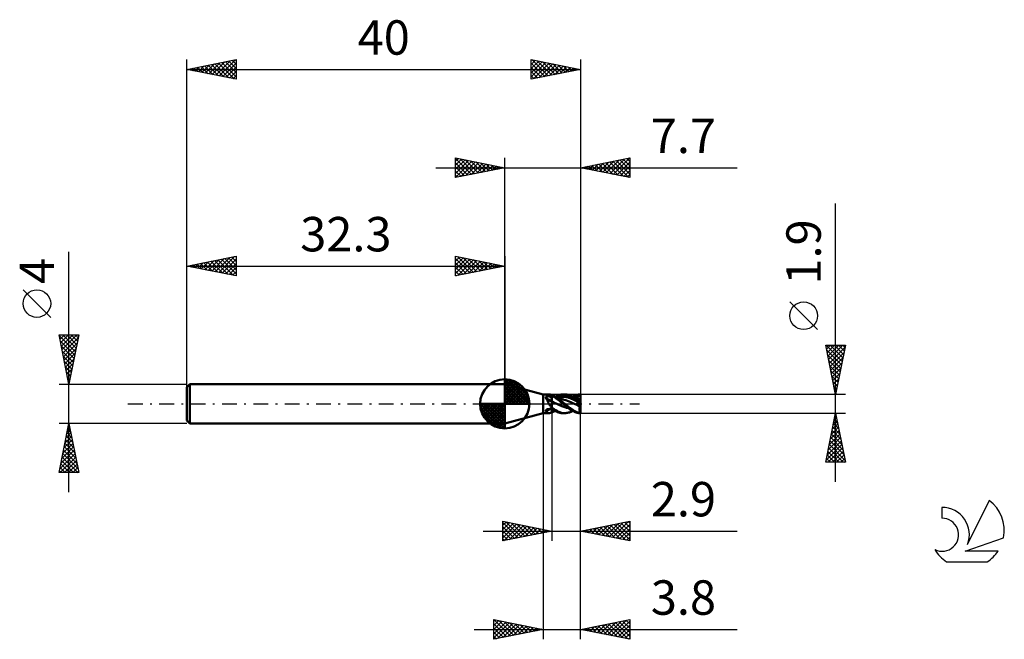
# Model space of a CAD drawing. Units: millimetres. Extents: x -49 to 51, y -24 to 39.
import ezdxf
from ezdxf.enums import TextEntityAlignment as Align

# ---------------------------------------------------------------- set-up
doc = ezdxf.new("R2010")
doc.units = ezdxf.units.MM
doc.header["$LTSCALE"] = 3.75
doc.linetypes.add('LONGDASH_DASH', pattern=[0.85, 0.4, -0.2, 0.05, -0.2])
for name, color, linetype in [('1', 4, 'CONTINUOUS'), ('2', 7, 'CONTINUOUS'), ('4', 2, 'LONGDASH_DASH'), ('CUT', 1, 'CONTINUOUS'), ('NOCUT', 7, 'CONTINUOUS'), ('SK1', 4, 'CONTINUOUS'), ('SK2', 7, 'CONTINUOUS'), ('SK4', 2, 'LONGDASH_DASH'), ('SK6', 5, 'CONTINUOUS')]:
    doc.layers.add(name, color=color, linetype=linetype)
doc.styles.get("Standard").update_dxf_attribs({"font": 'Monospac821 BT'})

msp = doc.modelspace()

# ---------------------------------------------------------------- linework, layer by layer
at = {"layer": '1', "color": 4, "linetype": 'CONTINUOUS', "lineweight": 50}
for p, q in [((3.9, 0.95), (0, 2)), ((0, -2), (0, 2)), ((3.9, 0.95), (4.49, 0.95)), ((3.9, -0.95), (3.9, 0.95)), ((4.17, 0.66), (4.18, 0.67)), ((4.17, 0.65), (4.17, 0.66)), ((4.17, 0.63), (4.17, 0.65)), ((4.18, 0.62), (4.17, 0.63)), ((4.18, 0.69), (4.19, 0.7)), ((4.18, 0.68), (4.18, 0.69)), ((4.18, 0.67), (4.18, 0.68)), ((4.18, 0.61), (4.18, 0.62)), ((4.19, 0.6), (4.18, 0.61)), ((4.19, 0.7), (4.2, 0.71)), ((4.21, 0.55), (4.19, 0.6)), ((4.2, 0.71), (4.21, 0.72)), ((4.21, 0.72), (4.22, 0.72)), ((4.24, 0.5), (4.21, 0.55)), ((4.22, 0.72), (4.23, 0.73)), ((4.23, 0.73), (4.24, 0.74)), ((4.24, 0.74), (4.25, 0.75)), ((4.27, 0.45), (4.24, 0.5)), ((4.25, 0.75), (4.26, 0.75)), ((4.26, 0.75), (4.28, 0.76)), ((4.3, 0.4), (4.27, 0.45)), ((4.28, 0.76), (4.29, 0.76)), ((4.29, 0.76), (4.3, 0.77)), ((4.3, 0.77), (4.32, 0.77)), ((4.32, 0.34), (4.3, 0.4)), ((4.32, 0.77), (4.33, 0.77)), ((4.35, 0.29), (4.32, 0.34)), ((4.33, 0.77), (4.35, 0.78)), ((4.35, 0.78), (4.36, 0.78)), ((4.38, 0.23), (4.35, 0.29)), ((4.36, 0.78), (4.38, 0.78)), ((4.38, 0.78), (4.39, 0.78)), ((4.41, 0.17), (4.38, 0.23)), ((4.39, 0.78), (4.41, 0.79)), ((4.41, 0.79), (4.42, 0.79)), ((4.43, 0.12), (4.41, 0.17)), ((4.42, 0.79), (4.44, 0.79)), ((4.46, 0.06), (4.43, 0.12)), ((4.44, 0.79), (4.46, 0.79)), ((4.46, 0.79), (4.47, 0.79)), ((4.49, 0), (4.46, 0.06)), ((4.47, 0.79), (4.49, 0.79)), ((4.53, 0.95), (4.49, 0.95)), ((4.49, 0.79), (4.53, 0.79)), ((4.57, 0.94), (4.53, 0.95)), ((4.53, 0.79), (4.58, 0.79)), ((4.62, 0.93), (4.57, 0.94)), ((4.58, 0.79), (4.62, 0.79)), ((4.67, 0.92), (4.62, 0.93)), ((4.62, 0.79), (4.67, 0.79)), ((4.72, 0.9), (4.67, 0.92)), ((4.67, 0.79), (4.71, 0.79)), ((4.71, 0.79), (4.76, 0.79)), ((4.77, 0.88), (4.72, 0.9)), ((4.76, 0.79), (4.8, 0.79)), ((4.78, 0.88), (4.77, 0.88)), ((4.78, 0.88), (4.78, 0.88)), ((4.78, 0.87), (4.78, 0.88)), ((4.79, 0.87), (4.78, 0.87)), ((4.79, 0.87), (4.79, 0.87)), ((4.8, 0.87), (4.79, 0.87)), ((4.8, 0.87), (4.8, 0.87)), ((4.81, 0.86), (4.8, 0.87)), ((4.8, -0.52), (4.8, 0.87)), ((4.89, 0.75), (4.8, 0.79)), ((4.88, 0.19), (4.8, 0.22)), ((4.83, 0.86), (4.81, 0.86)), ((4.84, 0.85), (4.83, 0.86)), ((4.86, 0.85), (4.84, 0.85)), ((4.87, 0.84), (4.86, 0.85)), ((4.88, 0.84), (4.87, 0.84)), ((4.95, 0.81), (4.88, 0.84)), ((4.93, 0.82), (4.88, 0.84)), ((4.97, 0.15), (4.88, 0.19)), ((4.99, 0.7), (4.89, 0.75)), ((4.97, 0.8), (4.93, 0.82)), ((5.02, 0.78), (4.95, 0.81)), ((5.02, 0.78), (4.97, 0.8)), ((5.06, 0.11), (4.97, 0.15)), ((5.08, 0.64), (4.99, 0.7)), ((5.09, 0.74), (5.02, 0.78)), ((5.08, 0.76), (5.02, 0.78)), ((5.14, 0.07), (5.06, 0.11)), ((5.14, 0.74), (5.08, 0.76)), ((5.18, 0.58), (5.08, 0.64)), ((5.16, 0.7), (5.09, 0.74)), ((5.14, 0.73), (5.25, 0.79)), ((5.2, 0.71), (5.14, 0.74)), ((5.23, 0.04), (5.14, 0.07)), ((5.23, 0.66), (5.16, 0.7)), ((5.27, 0.52), (5.18, 0.58)), ((5.27, 0.68), (5.2, 0.71)), ((5.3, 0.62), (5.23, 0.66)), ((5.31, 0), (5.23, 0.04)), ((5.25, 0.79), (5.36, 0.84)), ((5.31, 0.67), (5.27, 0.68)), ((5.36, 0.45), (5.27, 0.52)), ((5.37, 0.58), (5.3, 0.62)), ((5.38, 0.64), (5.31, 0.67)), ((5.36, 0.84), (5.48, 0.88)), ((5.46, 0.38), (5.36, 0.45)), ((5.44, 0.53), (5.37, 0.58)), ((5.38, 0.64), (5.53, 0.67)), ((5.45, 0.61), (5.38, 0.64)), ((5.53, 0.46), (5.44, 0.53)), ((5.48, 0.6), (5.45, 0.61)), ((5.56, 0.29), (5.46, 0.38)), ((5.48, 0.88), (5.61, 0.92)), ((5.52, 0.58), (5.48, 0.6)), ((5.56, 0.57), (5.52, 0.58)), ((5.53, 0.67), (5.67, 0.7)), ((5.65, 0.37), (5.53, 0.46)), ((5.6, 0.55), (5.56, 0.57)), ((5.68, 0.2), (5.56, 0.29)), ((5.64, 0.54), (5.6, 0.55)), ((5.61, 0.92), (5.75, 0.94)), ((5.65, 0.53), (5.64, 0.54)), ((5.69, 0.52), (5.65, 0.53)), ((5.78, 0.26), (5.65, 0.37)), ((5.67, 0.7), (5.81, 0.71)), ((5.8, 0.1), (5.68, 0.2)), ((5.73, 0.51), (5.69, 0.52)), ((5.78, 0.49), (5.73, 0.51)), ((5.75, 0.94), (5.9, 0.95)), ((5.82, 0.48), (5.78, 0.49)), ((5.94, 0.14), (5.78, 0.26)), ((5.92, 0), (5.8, 0.1)), ((5.81, 0.71), (5.95, 0.71)), ((5.83, 0.47), (5.82, 0.48)), ((5.87, 0.46), (5.83, 0.47)), ((5.91, 0.45), (5.87, 0.46)), ((6.04, 0.94), (5.9, 0.95)), ((5.95, 0.44), (5.91, 0.45)), ((5.92, 0.95), (6.11, 0.95)), ((5.92, 0), (5.92, 0)), ((6.11, 0), (5.94, 0.14)), ((6.09, 0.71), (5.95, 0.71)), ((5.99, 0.43), (5.95, 0.44)), ((6.03, 0.42), (5.99, 0.43)), ((6.2, 0.36), (6.03, 0.42)), ((6.19, 0.92), (6.04, 0.94)), ((6.23, 0.69), (6.09, 0.71)), ((6.21, 0.95), (6.11, 0.95)), ((6.21, -0.09), (6.11, 0)), ((6.34, 0.88), (6.19, 0.92)), ((6.38, 0.3), (6.2, 0.36)), ((6.3, 0.93), (6.21, 0.95)), ((6.37, 0.66), (6.23, 0.69)), ((6.39, 0.92), (6.3, 0.93)), ((6.52, 0.82), (6.34, 0.88)), ((6.51, 0.62), (6.37, 0.66)), ((6.56, 0.23), (6.38, 0.3)), ((6.48, 0.9), (6.39, 0.92)), ((6.57, 0.87), (6.48, 0.9)), ((6.66, 0.57), (6.51, 0.62)), ((6.7, 0.74), (6.52, 0.82)), ((6.73, 0.16), (6.56, 0.23)), ((6.66, 0.84), (6.57, 0.87)), ((6.82, 0.77), (6.66, 0.84)), ((6.71, 0.82), (6.66, 0.84)), ((6.8, 0.51), (6.66, 0.57)), ((6.85, 0.65), (6.7, 0.74)), ((6.75, 0.8), (6.71, 0.82)), ((6.91, 0.08), (6.73, 0.16)), ((6.8, 0.78), (6.75, 0.8)), ((6.84, 0.77), (6.8, 0.78)), ((6.94, 0.45), (6.8, 0.51)), ((6.97, 0.69), (6.82, 0.77)), ((6.86, 0.76), (6.84, 0.77)), ((6.98, 0.57), (6.85, 0.65)), ((6.9, 0.74), (6.86, 0.76)), ((6.93, 0.73), (6.9, 0.74)), ((7.09, 0), (6.91, 0.08)), ((6.92, 0.73), (7.05, 0.8)), ((6.97, 0.71), (6.93, 0.73)), ((7.08, 0.37), (6.94, 0.45)), ((7.01, 0.7), (6.97, 0.71)), ((7.1, 0.61), (6.97, 0.69)), ((7.08, 0.5), (6.98, 0.57)), ((7.05, 0.68), (7.01, 0.7)), ((7.05, 0.8), (7.15, 0.84)), ((7.11, 0.66), (7.05, 0.68)), ((7.15, 0.44), (7.08, 0.5)), ((7.22, 0.29), (7.08, 0.37)), ((7.21, 0.53), (7.1, 0.61)), ((7.18, 0.63), (7.11, 0.66)), ((7.15, 0.84), (7.24, 0.87)), ((7.23, 0.38), (7.15, 0.44)), ((7.16, 0.64), (7.19, 0.65)), ((7.23, 0.61), (7.18, 0.63)), ((7.19, 0.65), (7.23, 0.66)), ((7.33, 0.44), (7.21, 0.53)), ((7.36, 0.21), (7.22, 0.29)), ((7.23, 0.66), (7.26, 0.66)), ((7.29, 0.59), (7.23, 0.61)), ((7.31, 0.32), (7.23, 0.38)), ((7.24, 0.87), (7.33, 0.9)), ((7.26, 0.66), (7.29, 0.67)), ((7.29, 0.67), (7.33, 0.68)), ((7.35, 0.56), (7.29, 0.59)), ((7.39, 0.26), (7.31, 0.32)), ((7.33, 0.9), (7.42, 0.92)), ((7.33, 0.78), (7.33, 0.8)), ((7.45, 0.53), (7.33, 0.8)), ((7.33, 0.8), (7.34, 0.8)), ((7.34, 0.77), (7.33, 0.78)), ((7.33, 0.68), (7.36, 0.68)), ((7.45, 0.35), (7.33, 0.44)), ((7.33, 0.26), (7.33, 0.27)), ((7.34, 0.26), (7.33, 0.27)), ((7.34, 0.25), (7.33, 0.26)), ((7.34, 0.8), (7.36, 0.81)), ((7.34, 0.75), (7.34, 0.77)), ((7.35, 0.73), (7.34, 0.75)), ((7.36, 0.24), (7.34, 0.26)), ((7.34, 0.24), (7.34, 0.25)), ((7.35, 0.23), (7.34, 0.24)), ((7.34, 0), (7.35, 0.01)), ((7.35, 0.72), (7.35, 0.73)), ((7.36, 0.7), (7.35, 0.72)), ((7.42, 0.54), (7.35, 0.56)), ((7.35, 0.22), (7.35, 0.23)), ((7.36, 0.22), (7.35, 0.22)), ((7.35, 0.01), (7.36, 0.02)), ((7.36, 0.81), (7.38, 0.81)), ((7.36, 0.68), (7.36, 0.7)), ((7.37, 0.67), (7.36, 0.68)), ((7.38, 0.23), (7.36, 0.24)), ((7.36, 0.21), (7.36, 0.22)), ((7.37, 0.2), (7.36, 0.21)), ((7.36, 0.03), (7.37, 0.05)), ((7.36, 0.02), (7.36, 0.03)), ((7.37, 0.66), (7.37, 0.67)), ((7.37, 0.64), (7.37, 0.66)), ((7.38, 0.63), (7.37, 0.64)), ((7.37, 0.19), (7.37, 0.2)), ((7.37, 0.18), (7.37, 0.19)), ((7.38, 0.18), (7.37, 0.18)), ((7.37, 0.07), (7.38, 0.08)), ((7.37, 0.06), (7.37, 0.07)), ((7.37, 0.05), (7.37, 0.06)), ((7.38, 0.81), (7.4, 0.81)), ((7.38, 0.62), (7.38, 0.63)), ((7.38, 0.61), (7.38, 0.62)), ((7.38, 0.59), (7.38, 0.61)), ((7.38, 0.58), (7.38, 0.59)), ((7.38, 0.57), (7.38, 0.58)), ((7.38, 0.56), (7.38, 0.57)), ((7.38, 0.55), (7.38, 0.56)), ((7.4, 0.22), (7.38, 0.23)), ((7.38, 0.17), (7.38, 0.18)), ((7.38, 0.16), (7.38, 0.17)), ((7.38, 0.15), (7.38, 0.16)), ((7.38, 0.14), (7.38, 0.15)), ((7.38, 0.13), (7.38, 0.14)), ((7.38, 0.12), (7.38, 0.13)), ((7.38, 0.11), (7.38, 0.12)), ((7.38, 0.1), (7.38, 0.11)), ((7.38, 0.09), (7.38, 0.1)), ((7.38, 0.08), (7.38, 0.09)), ((7.46, 0.19), (7.39, 0.26)), ((7.4, 0.81), (7.42, 0.81)), ((7.42, 0.2), (7.4, 0.22)), ((7.42, 0.92), (7.51, 0.94)), ((7.42, 0.81), (7.44, 0.81)), ((7.47, 0.52), (7.42, 0.54)), ((7.44, 0.19), (7.42, 0.2)), ((7.44, 0.81), (7.46, 0.81)), ((7.46, 0.17), (7.44, 0.19)), ((7.57, 0.26), (7.45, 0.35)), ((7.46, 0.81), (7.48, 0.81)), ((7.54, 0.13), (7.46, 0.19)), ((7.48, 0.16), (7.46, 0.17)), ((7.52, 0.51), (7.47, 0.52)), ((7.48, 0.81), (7.49, 0.81)), ((7.49, 0.15), (7.48, 0.16)), ((7.51, 0.81), (7.49, 0.81)), ((7.51, 0.13), (7.49, 0.15)), ((7.51, 0.94), (7.61, 0.95)), ((7.53, 0.81), (7.51, 0.81)), ((7.53, 0.12), (7.51, 0.13)), ((7.58, 0.48), (7.52, 0.51)), ((7.55, 0.81), (7.53, 0.81)), ((7.55, 0.11), (7.53, 0.12)), ((7.62, 0.07), (7.54, 0.13)), ((7.56, 0.81), (7.55, 0.81)), ((7.56, 0.1), (7.55, 0.11)), ((7.58, 0.81), (7.56, 0.81)), ((7.58, 0.09), (7.56, 0.1)), ((7.69, 0.17), (7.57, 0.26)), ((7.59, 0.81), (7.58, 0.81)), ((7.59, 0.48), (7.58, 0.48)), ((7.59, 0.07), (7.58, 0.09)), ((7.61, 0.8), (7.59, 0.81)), ((7.59, 0.47), (7.59, 0.48)), ((7.59, 0.48), (7.59, 0.48)), ((7.59, 0.46), (7.59, 0.47)), ((7.6, 0.44), (7.59, 0.46)), ((7.61, 0.06), (7.59, 0.07)), ((7.6, 0.43), (7.6, 0.44)), ((7.61, 0.41), (7.6, 0.43)), ((7.61, 0.95), (7.7, 0.95)), ((7.62, 0.8), (7.61, 0.8)), ((7.62, 0.39), (7.61, 0.41)), ((7.62, 0.06), (7.61, 0.06)), ((7.63, 0.79), (7.62, 0.8)), ((7.62, 0.36), (7.62, 0.39)), ((7.63, 0.33), (7.62, 0.36)), ((7.7, 0), (7.62, 0.07)), ((7.63, 0.05), (7.62, 0.06)), ((7.64, 0.79), (7.63, 0.79)), ((7.64, 0.3), (7.63, 0.33)), ((7.64, 0.04), (7.63, 0.05)), ((7.65, 0.78), (7.64, 0.79)), ((7.65, 0.27), (7.64, 0.3)), ((7.65, 0.04), (7.64, 0.04)), ((7.66, 0.78), (7.65, 0.78)), ((7.66, 0.24), (7.65, 0.27)), ((7.66, 0.03), (7.65, 0.04)), ((7.66, 0.77), (7.66, 0.78)), ((7.67, 0.76), (7.66, 0.77)), ((7.68, 0.2), (7.66, 0.24)), ((7.66, 0.03), (7.66, 0.03)), ((7.67, 0.02), (7.66, 0.03)), ((7.67, 0.75), (7.67, 0.76)), ((7.68, 0.74), (7.67, 0.75)), ((7.67, 0.02), (7.67, 0.02)), ((7.68, 0.02), (7.67, 0.02)), ((7.68, 0.73), (7.68, 0.74)), ((7.68, 0.71), (7.68, 0.73)), ((7.69, 0.71), (7.68, 0.71)), ((7.68, 0.71), (7.69, 0.71)), ((7.69, 0.17), (7.68, 0.2)), ((7.68, 0.01), (7.68, 0.02)), ((7.68, 0.01), (7.68, 0.01)), ((7.69, 0.01), (7.68, 0.01)), ((7.69, 0.01), (7.68, 0.01)), ((7.69, 0.71), (7.7, 0.71)), ((7.69, 0.71), (7.69, 0.71)), ((7.69, 0.71), (7.69, 0.71)), ((7.69, 0.71), (7.69, 0.71)), ((7.69, 0.71), (7.69, 0.71)), ((7.69, 0.71), (7.69, 0.71)), ((7.69, 0.7), (7.69, 0.71)), ((7.69, 0.7), (7.69, 0.7)), ((7.69, 0.7), (7.69, 0.7)), ((7.69, 0.7), (7.69, 0.7)), ((7.69, 0.69), (7.69, 0.7)), ((7.7, 0.69), (7.69, 0.69)), ((7.7, 0.13), (7.69, 0.17)), ((7.69, 0.01), (7.69, 0.01)), ((7.69, 0), (7.69, 0.01)), ((7.69, 0.01), (7.69, 0.01)), ((7.69, 0.01), (7.69, 0.01)), ((7.69, 0.01), (7.69, 0.01)), ((7.69, 0), (7.69, 0.01)), ((7.69, 0.01), (7.69, 0.01)), ((7.69, 0), (7.69, 0)), ((7.7, 0), (7.69, 0)), ((7.69, 0), (7.69, 0)), ((7.7, 0), (7.69, 0)), ((7.7, 0.13), (7.7, 0.95)), ((7.7, 0.71), (7.7, 0.71)), ((7.7, 0.69), (7.7, 0.69)), ((7.7, 0.69), (7.7, 0.69)), ((7.7, 0), (7.7, 0.13)), ((7.7, 0), (7.7, 0)), ((7.7, 0), (7.7, 0)), ((7.7, 0), (7.7, 0)), ((7.7, 0), (7.7, 0)), ((7.7, 0), (7.7, 0)), ((7.7, 0), (7.7, 0)), ((7.7, 0), (7.7, 0)), ((7.7, 0), (7.7, 0)), ((7.7, 0), (7.7, 0)), ((7.7, 0), (7.7, 0)), ((7.7, 0), (7.7, 0)), ((7.7, 0), (7.7, 0)), ((7.7, 0), (7.7, 0)), ((0, -2), (3.9, -0.95)), ((3.9, -0.95), (4.49, -0.95)), ((4.17, -0.68), (4.18, -0.67)), ((4.17, -0.69), (4.17, -0.68)), ((4.17, -0.71), (4.17, -0.69)), ((4.18, -0.72), (4.17, -0.71)), ((4.18, -0.66), (4.19, -0.65)), ((4.18, -0.67), (4.18, -0.66)), ((4.18, -0.73), (4.18, -0.72)), ((4.19, -0.74), (4.18, -0.73)), ((4.19, -0.64), (4.2, -0.63)), ((4.19, -0.65), (4.19, -0.64)), ((4.21, -0.77), (4.19, -0.74)), ((4.2, -0.63), (4.21, -0.62)), ((4.21, -0.62), (4.22, -0.61)), ((4.24, -0.8), (4.21, -0.77)), ((4.22, -0.61), (4.23, -0.6)), ((4.23, -0.6), (4.25, -0.59)), ((4.27, -0.83), (4.24, -0.8)), ((4.25, -0.59), (4.26, -0.58)), ((4.26, -0.58), (4.27, -0.58)), ((4.27, -0.58), (4.29, -0.57)), ((4.3, -0.86), (4.27, -0.83)), ((4.29, -0.57), (4.3, -0.56)), ((4.3, -0.56), (4.32, -0.56)), ((4.32, -0.88), (4.3, -0.86)), ((4.32, -0.56), (4.33, -0.55)), ((4.35, -0.9), (4.32, -0.88)), ((4.33, -0.55), (4.35, -0.55)), ((4.35, -0.55), (4.37, -0.54)), ((4.38, -0.92), (4.35, -0.9)), ((4.37, -0.54), (4.38, -0.54)), ((4.38, -0.54), (4.4, -0.53)), ((4.4, -0.93), (4.38, -0.92)), ((4.4, -0.53), (4.42, -0.53)), ((4.43, -0.94), (4.4, -0.93)), ((4.42, -0.53), (4.44, -0.53)), ((4.46, -0.95), (4.43, -0.94)), ((4.44, -0.53), (4.45, -0.53)), ((4.45, -0.53), (4.47, -0.53)), ((4.49, -0.95), (4.46, -0.95)), ((4.47, -0.53), (4.49, -0.53)), ((4.53, -0.06), (4.49, 0)), ((4.49, -0.53), (4.53, -0.53)), ((4.49, -0.95), (4.53, -0.95)), ((4.56, -0.11), (4.53, -0.06)), ((4.53, -0.53), (4.58, -0.52)), ((4.53, -0.95), (4.57, -0.94)), ((4.6, -0.17), (4.56, -0.11)), ((4.57, -0.94), (4.62, -0.93)), ((4.58, -0.52), (4.62, -0.52)), ((4.64, -0.22), (4.6, -0.17)), ((4.62, -0.52), (4.67, -0.52)), ((4.62, -0.93), (4.67, -0.92)), ((4.68, -0.27), (4.64, -0.22)), ((4.67, -0.52), (4.71, -0.52)), ((4.67, -0.92), (4.72, -0.9)), ((4.73, -0.32), (4.68, -0.27)), ((4.71, -0.52), (4.76, -0.52)), ((4.72, -0.9), (4.77, -0.88)), ((4.77, -0.36), (4.73, -0.32)), ((4.76, -0.52), (4.8, -0.52)), ((4.78, -0.37), (4.77, -0.36)), ((4.78, -0.37), (4.78, -0.37)), ((4.78, -0.37), (4.78, -0.37)), ((4.79, -0.38), (4.78, -0.37)), ((4.79, -0.38), (4.79, -0.38)), ((4.8, -0.39), (4.79, -0.38)), ((4.8, -0.39), (4.8, -0.39)), ((4.88, -0.45), (4.8, -0.39)), ((4.91, -0.6), (4.8, -0.52)), ((4.8, -0.54), (4.8, -0.52)), ((4.8, -0.55), (4.8, -0.54)), ((4.8, -0.57), (4.8, -0.55)), ((4.8, -0.58), (4.8, -0.57)), ((4.8, -0.6), (4.8, -0.58)), ((4.8, -0.61), (4.8, -0.6)), ((4.8, -0.63), (4.8, -0.61)), ((4.8, -0.87), (4.8, -0.63)), ((4.8, -0.66), (4.8, -0.63)), ((4.8, -0.68), (4.8, -0.66)), ((4.8, -0.7), (4.8, -0.68)), ((4.8, -0.72), (4.8, -0.7)), ((4.8, -0.74), (4.8, -0.72)), ((4.8, -0.76), (4.8, -0.74)), ((4.8, -0.78), (4.8, -0.76)), ((4.8, -0.79), (4.8, -0.78)), ((4.8, -0.81), (4.8, -0.79)), ((4.8, -0.84), (4.8, -0.83)), ((4.8, -0.85), (4.8, -0.84)), ((4.8, -0.84), (4.8, -0.84)), ((4.8, -0.86), (4.8, -0.85)), ((4.8, -0.87), (4.81, -0.86)), ((4.8, -0.87), (4.8, -0.86)), ((4.8, -0.86), (4.8, -0.86)), ((4.81, -0.86), (4.83, -0.86)), ((4.83, -0.86), (4.84, -0.85)), ((4.84, -0.85), (4.86, -0.85)), ((4.86, -0.85), (4.87, -0.84)), ((4.87, -0.84), (4.88, -0.84)), ((4.95, -0.5), (4.88, -0.45)), ((4.88, -0.84), (4.92, -0.82)), ((5.03, -0.67), (4.91, -0.6)), ((4.92, -0.82), (4.96, -0.81)), ((5.03, -0.55), (4.95, -0.5)), ((4.96, -0.81), (5, -0.79)), ((5, -0.79), (5.04, -0.77)), ((5.1, -0.6), (5.03, -0.55)), ((5.14, -0.73), (5.03, -0.67)), ((5.04, -0.77), (5.09, -0.75)), ((5.09, -0.75), (5.14, -0.73)), ((5.18, -0.65), (5.1, -0.6)), ((5.25, -0.79), (5.14, -0.73)), ((5.26, -0.69), (5.18, -0.65)), ((5.36, -0.84), (5.25, -0.79)), ((5.33, -0.73), (5.26, -0.69)), ((5.31, 0), (5.31, 0)), ((5.31, 0), (5.31, 0)), ((5.48, -0.08), (5.31, 0)), ((5.31, 0), (5.31, 0)), ((5.5, -0.09), (5.31, 0)), ((5.31, 0), (5.31, 0)), ((5.31, 0), (5.31, 0)), ((5.4, -0.77), (5.33, -0.73)), ((5.48, -0.88), (5.36, -0.84)), ((5.49, -0.82), (5.4, -0.77)), ((5.64, -0.16), (5.48, -0.08)), ((5.61, -0.92), (5.48, -0.88)), ((5.61, -0.86), (5.49, -0.82)), ((5.69, -0.18), (5.5, -0.09)), ((5.76, -0.91), (5.61, -0.86)), ((5.75, -0.94), (5.61, -0.92)), ((5.81, -0.23), (5.64, -0.16)), ((5.89, -0.26), (5.69, -0.18)), ((5.9, -0.95), (5.75, -0.94)), ((5.93, -0.94), (5.76, -0.91)), ((5.97, -0.29), (5.81, -0.23)), ((6.09, -0.33), (5.89, -0.26)), ((5.93, 0), (5.92, 0)), ((6.11, -0.95), (5.92, -0.95)), ((5.93, 0), (5.93, 0)), ((5.93, -0.01), (5.93, 0)), ((6.09, -0.14), (5.93, -0.01)), ((6.11, -0.95), (5.93, -0.94)), ((6.14, -0.35), (5.97, -0.29)), ((6.26, -0.28), (6.09, -0.14)), ((6.28, -0.4), (6.09, -0.33)), ((6.11, -0.95), (6.21, -0.95)), ((6.3, -0.4), (6.14, -0.35)), ((6.31, -0.17), (6.21, -0.09)), ((6.21, -0.95), (6.3, -0.93)), ((6.44, -0.43), (6.26, -0.28)), ((6.47, -0.45), (6.28, -0.4)), ((6.47, -0.45), (6.3, -0.4)), ((6.3, -0.93), (6.39, -0.92)), ((6.4, -0.25), (6.31, -0.17)), ((6.39, -0.92), (6.48, -0.9)), ((6.49, -0.32), (6.4, -0.25)), ((6.65, -0.57), (6.44, -0.43)), ((6.48, -0.9), (6.57, -0.87)), ((6.59, -0.4), (6.49, -0.32)), ((6.57, -0.87), (6.66, -0.84)), ((6.68, -0.46), (6.59, -0.4)), ((6.83, -0.68), (6.65, -0.57)), ((6.66, -0.84), (6.71, -0.82)), ((6.78, -0.53), (6.68, -0.46)), ((6.71, -0.82), (6.76, -0.8)), ((6.76, -0.8), (6.81, -0.78)), ((6.87, -0.59), (6.78, -0.53)), ((6.81, -0.78), (6.85, -0.76)), ((6.98, -0.76), (6.83, -0.68)), ((6.85, -0.76), (6.88, -0.75)), ((6.96, -0.65), (6.87, -0.59)), ((6.88, -0.75), (6.92, -0.73)), ((7.04, -0.7), (6.96, -0.65)), ((7.08, -0.81), (6.98, -0.76)), ((7.11, -0.74), (7.04, -0.7)), ((7.17, -0.85), (7.08, -0.81)), ((7.17, -0.04), (7.09, 0)), ((7.17, -0.04), (7.09, 0)), ((7.19, -0.78), (7.11, -0.74)), ((7.25, -0.08), (7.17, -0.04)), ((7.25, -0.08), (7.17, -0.04)), ((7.26, -0.88), (7.17, -0.85)), ((7.26, -0.81), (7.19, -0.78)), ((7.34, -0.12), (7.25, -0.08)), ((7.33, -0.12), (7.25, -0.08)), ((7.33, -0.84), (7.26, -0.81)), ((7.35, -0.91), (7.26, -0.88)), ((7.33, -0.02), (7.7, 0)), ((7.33, -0.02), (7.34, -0.01)), ((7.37, -0.04), (7.33, -0.02)), ((7.42, -0.15), (7.33, -0.12)), ((7.4, -0.87), (7.33, -0.84)), ((7.34, -0.01), (7.34, 0)), ((7.42, -0.16), (7.34, -0.12)), ((7.43, -0.92), (7.35, -0.91)), ((7.4, -0.06), (7.37, -0.04)), ((7.44, -0.07), (7.4, -0.06)), ((7.47, -0.89), (7.4, -0.87)), ((7.5, -0.19), (7.42, -0.15)), ((7.51, -0.19), (7.42, -0.16)), ((7.52, -0.94), (7.43, -0.92)), ((7.48, -0.09), (7.44, -0.07)), ((7.54, -0.91), (7.47, -0.89)), ((7.51, -0.1), (7.48, -0.09)), ((7.59, -0.23), (7.5, -0.19)), ((7.55, -0.12), (7.51, -0.1)), ((7.59, -0.23), (7.51, -0.19)), ((7.61, -0.95), (7.52, -0.94)), ((7.62, -0.92), (7.54, -0.91)), ((7.59, -0.13), (7.55, -0.12)), ((7.58, -0.36), (7.59, -0.31)), ((7.59, -0.4), (7.58, -0.36)), ((7.59, -0.13), (7.7, -0.05)), ((7.59, -0.15), (7.59, -0.13)), ((7.59, -0.16), (7.59, -0.15)), ((7.59, -0.17), (7.59, -0.16)), ((7.59, -0.19), (7.59, -0.17)), ((7.59, -0.2), (7.59, -0.19)), ((7.59, -0.21), (7.59, -0.2)), ((7.59, -0.23), (7.59, -0.21)), ((7.59, -0.23), (7.59, -0.23)), ((7.59, -0.23), (7.59, -0.23)), ((7.59, -0.27), (7.59, -0.23)), ((7.59, -0.31), (7.59, -0.27)), ((7.59, -0.44), (7.59, -0.4)), ((7.59, -0.49), (7.59, -0.44)), ((7.59, -0.53), (7.59, -0.49)), ((7.6, -0.57), (7.59, -0.53)), ((7.6, -0.61), (7.6, -0.57)), ((7.61, -0.65), (7.6, -0.61)), ((7.61, -0.69), (7.61, -0.65)), ((7.62, -0.73), (7.61, -0.69)), ((7.7, -0.95), (7.61, -0.95)), ((7.63, -0.76), (7.62, -0.73)), ((7.69, -0.94), (7.62, -0.92)), ((7.64, -0.8), (7.63, -0.76)), ((7.65, -0.83), (7.64, -0.8)), ((7.66, -0.86), (7.65, -0.83)), ((7.67, -0.89), (7.66, -0.86)), ((7.68, -0.91), (7.67, -0.89)), ((7.69, -0.94), (7.68, -0.91)), ((7.7, 0), (7.7, 0)), ((7.7, 0), (7.7, 0)), ((7.7, 0), (7.7, 0)), ((7.7, 0), (7.7, 0)), ((7.7, -0.05), (7.7, 0)), ((7.7, -0.94), (7.7, -0.05)), ((7.7, -0.95), (7.7, -0.94))]:
    msp.add_line(p, q, dxfattribs=at)
for centre, major_axis, ratio, start_param, end_param in [((13.26, 6.01), (-15.31, 4.93), 0.547218, 1.122013, 1.169912), ((13.35, 6.28), (-15.24, 4.91), 0.547218, 1.135613, 1.16005), ((13.08, 13.24), (14.48, 6.79), 0.796715, 3.78765, 3.789664), ((13.26, -12.86), (-14.56, 6.83), 0.796715, 5.654946, 5.692989), ((13.08, 5.46), (-15.22, 4.9), 0.547218, 1.177874, 1.179889), ((13.08, -13.24), (-14.48, 6.79), 0.796715, 5.635114, 5.637128), ((7.74, 0), (0, 0.95), 0.32492, 2.96664, 3.005022)]:
    msp.add_ellipse(centre, major_axis=major_axis, ratio=ratio, start_param=start_param, end_param=end_param, dxfattribs=at)
at = {"layer": '2', "color": 7, "linetype": 'CONTINUOUS', "lineweight": 25}
for p, q in [((-5, 23), (-5, 25)), ((-5, 25), (0, 24)), ((-5, 24.7), (-4.75, 24.95)), ((-5, 24.94), (-3.38, 23.32)), ((-5, 24.27), (-4.4, 24.88)), ((-5, 23.85), (-4.04, 24.81)), ((-5, 23.43), (-3.69, 24.74)), ((-5, 23), (-3.33, 24.67)), ((-5, 24.52), (-3.74, 23.25)), ((-5, 24.09), (-4.09, 23.18)), ((-4.54, 24.91), (-3.03, 23.39)), ((-4.47, 23.11), (-2.98, 24.6)), ((-4.01, 24.8), (-2.68, 23.46)), ((-3.94, 23.21), (-2.63, 24.53)), ((-3.48, 24.7), (-2.32, 23.54)), ((-3.41, 23.32), (-2.27, 24.45)), ((-2.95, 24.59), (-1.97, 23.61)), ((-2.88, 23.42), (-1.92, 24.38)), ((-2.42, 24.48), (-1.62, 23.68)), ((-2.35, 23.53), (-1.57, 24.31)), ((-1.89, 24.38), (-1.26, 23.75)), ((-1.82, 23.64), (-1.21, 24.24)), ((-1.36, 24.27), (-0.91, 23.82)), ((-1.29, 23.74), (-0.86, 24.17)), ((-0.83, 24.17), (-0.55, 23.89)), ((-0.76, 23.85), (-0.51, 24.1)), ((-0.3, 24.06), (-0.2, 23.96)), ((-0.23, 23.95), (-0.15, 24.03)), ((0, 2), (0, 25)), ((7.7, 25), (7.7, 0.95)), ((7.7, 24), (12.7, 25)), ((7.8, 24.02), (7.85, 23.97)), ((7.85, 23.97), (7.92, 24.04)), ((8.15, 24.09), (8.38, 23.86)), ((8.2, 23.9), (8.45, 24.15)), ((8.51, 24.16), (8.91, 23.76)), ((8.56, 23.83), (8.98, 24.26)), ((8.86, 24.23), (9.44, 23.65)), ((8.91, 23.76), (9.51, 24.36)), ((9.21, 24.3), (9.97, 23.55)), ((9.26, 23.69), (10.04, 24.47)), ((9.57, 24.37), (10.5, 23.44)), ((9.62, 23.62), (10.57, 24.57)), ((9.92, 24.44), (11.03, 23.33)), ((9.97, 23.55), (11.1, 24.68)), ((10.27, 24.51), (11.56, 23.23)), ((10.32, 23.48), (11.63, 24.79)), ((10.63, 24.59), (12.09, 23.12)), ((10.68, 23.4), (12.17, 24.89)), ((10.98, 24.66), (12.62, 23.02)), ((11.03, 23.33), (12.7, 25)), ((11.34, 24.73), (12.7, 23.36)), ((11.38, 23.26), (12.7, 24.58)), ((11.69, 24.8), (12.7, 23.79)), ((11.74, 23.19), (12.7, 24.16)), ((12.04, 24.87), (12.7, 24.21)), ((12.4, 24.94), (12.7, 24.64)), ((12.7, 25), (12.7, 23)), ((-7, 24), (23.62, 24)), ((0, 24), (-5, 23)), ((-5, 23.67), (-4.44, 23.11)), ((-5, 23.24), (-4.8, 23.04)), ((12.7, 23), (7.7, 24)), ((12.09, 23.12), (12.7, 23.73)), ((12.44, 23.05), (12.7, 23.31)), ((33.62, -7.95), (33.62, 20.38)), ((31.77, 7.56), (28.98, 10.36)), ((33.62, 0.95), (32.62, 5.95)), ((32.62, 5.95), (34.62, 5.95)), ((32.63, 5.91), (32.68, 5.95)), ((32.66, 5.95), (34.3, 4.31)), ((32.7, 5.55), (33.1, 5.95)), ((32.72, 5.46), (34.23, 3.96)), ((32.77, 5.2), (33.52, 5.95)), ((32.85, 4.85), (33.95, 5.95)), ((32.92, 4.49), (34.37, 5.95)), ((32.99, 4.14), (34.58, 5.74)), ((33.06, 3.79), (34.48, 5.21)), ((33.08, 5.95), (34.37, 4.66)), ((33.51, 5.95), (34.44, 5.02)), ((34.62, 5.95), (33.62, 0.95)), ((33.93, 5.95), (34.51, 5.37)), ((34.36, 5.95), (34.58, 5.73)), ((32.83, 4.93), (34.16, 3.6)), ((32.93, 4.4), (34.09, 3.25)), ((33.13, 3.43), (34.37, 4.67)), ((33.2, 3.08), (34.26, 4.14)), ((33.04, 3.87), (34.01, 2.9)), ((33.15, 3.34), (33.94, 2.54)), ((33.27, 2.73), (34.16, 3.61)), ((33.34, 2.37), (34.05, 3.08)), ((33.25, 2.81), (33.87, 2.19)), ((33.36, 2.28), (33.8, 1.84)), ((33.41, 2.02), (33.95, 2.55)), ((33.48, 1.67), (33.84, 2.02)), ((33.47, 1.75), (33.73, 1.48)), ((33.55, 1.31), (33.73, 1.49)), ((33.57, 1.22), (33.66, 1.13)), ((34.62, 0.95), (7.7, 0.95)), ((33.62, 0.96), (33.63, 0.96)), ((3.9, -0.95), (3.9, -23.95)), ((4.8, -0.95), (4.8, -13.95)), ((7.7, -0.95), (34.62, -0.95)), ((7.7, -13.95), (7.7, -0.95)), ((7.7, -23.95), (7.7, -0.95)), ((32.62, -5.95), (33.62, -0.95)), ((33.62, -0.95), (34.62, -5.95)), ((33.62, -0.96), (33.63, -0.96)), ((33.62, -0.96), (33.63, -0.96)), ((33.41, -2.02), (33.77, -1.67)), ((33.48, -1.66), (33.84, -2.02)), ((33.52, -1.49), (33.7, -1.31)), ((33.55, -1.31), (33.73, -1.49)), ((33.09, -3.61), (33.98, -2.73)), ((33.2, -3.08), (33.91, -2.37)), ((33.27, -2.72), (34.16, -3.61)), ((33.3, -2.55), (33.84, -2.02)), ((33.34, -2.37), (34.05, -3.08)), ((33.41, -2.02), (33.94, -2.55)), ((32.77, -5.21), (34.19, -3.79)), ((32.88, -4.68), (34.12, -3.43)), ((32.99, -4.15), (34.05, -3.08)), ((33.06, -3.78), (34.48, -5.2)), ((33.13, -3.43), (34.37, -4.67)), ((33.2, -3.08), (34.26, -4.14)), ((32.67, -5.74), (34.26, -4.14)), ((32.85, -4.84), (33.95, -5.95)), ((32.88, -5.95), (34.33, -4.49)), ((32.92, -4.49), (34.38, -5.95)), ((32.99, -4.14), (34.58, -5.73)), ((33.3, -5.95), (34.4, -4.85)), ((34.62, -5.95), (32.62, -5.95)), ((32.63, -5.91), (32.68, -5.95)), ((32.7, -5.55), (33.1, -5.95)), ((32.78, -5.2), (33.53, -5.95)), ((33.73, -5.95), (34.48, -5.2)), ((34.15, -5.95), (34.55, -5.55)), ((34.58, -5.95), (34.62, -5.91)), ((-0.2, -13.95), (-0.2, -11.95)), ((-0.2, -11.95), (4.8, -12.95)), ((7.7, -12.95), (12.7, -11.95)), ((10.95, -13.6), (12.58, -11.97)), ((12.53, -11.98), (12.7, -12.15)), ((12.7, -11.95), (12.7, -13.95)), ((-2.2, -12.95), (23.62, -12.95)), ((-0.2, -12.35), (0.13, -12.02)), ((-0.2, -12.08), (1.36, -13.64)), ((-0.2, -12.77), (0.49, -12.09)), ((-0.2, -13.2), (0.84, -12.16)), ((-0.2, -13.62), (1.19, -12.23)), ((-0.2, -12.51), (1, -13.71)), ((-0.2, -12.93), (0.65, -13.78)), ((4.8, -12.95), (-0.2, -13.95)), ((-0.08, -13.93), (1.55, -12.3)), ((0.16, -12.02), (1.71, -13.57)), ((0.45, -13.82), (1.9, -12.37)), ((0.7, -12.13), (2.06, -13.5)), ((0.98, -13.71), (2.25, -12.44)), ((1.23, -12.24), (2.42, -13.43)), ((1.51, -13.61), (2.61, -12.51)), ((1.76, -12.34), (2.77, -13.36)), ((2.04, -13.5), (2.96, -12.58)), ((2.29, -12.45), (3.12, -13.29)), ((2.57, -13.4), (3.31, -12.65)), ((2.82, -12.55), (3.48, -13.21)), ((3.1, -13.29), (3.67, -12.72)), ((3.35, -12.66), (3.83, -13.14)), ((3.63, -13.18), (4.02, -12.79)), ((3.88, -12.77), (4.18, -13.07)), ((4.16, -13.08), (4.37, -12.86)), ((4.41, -12.87), (4.54, -13)), ((4.69, -12.97), (4.73, -12.94)), ((12.7, -13.95), (7.7, -12.95)), ((7.77, -12.96), (7.81, -12.93)), ((7.94, -12.9), (8.05, -13.02)), ((8.13, -13.04), (8.34, -12.82)), ((8.29, -12.83), (8.58, -13.13)), ((8.48, -13.11), (8.87, -12.72)), ((8.64, -12.76), (9.11, -13.23)), ((8.83, -13.18), (9.4, -12.61)), ((9, -12.69), (9.64, -13.34)), ((9.19, -13.25), (9.93, -12.5)), ((9.35, -12.62), (10.17, -13.44)), ((9.54, -13.32), (10.46, -12.4)), ((9.7, -12.55), (10.7, -13.55)), ((9.89, -13.39), (10.99, -12.29)), ((10.06, -12.48), (11.23, -13.66)), ((10.25, -13.46), (11.52, -12.19)), ((10.41, -12.41), (11.77, -13.76)), ((10.6, -13.53), (12.05, -12.08)), ((10.76, -12.34), (12.3, -13.87)), ((11.12, -12.27), (12.7, -13.85)), ((11.31, -13.67), (12.7, -12.28)), ((11.47, -12.2), (12.7, -13.43)), ((11.66, -13.74), (12.7, -12.7)), ((11.82, -12.13), (12.7, -13)), ((12.18, -12.05), (12.7, -12.58)), ((-0.2, -13.36), (0.3, -13.85)), ((-0.2, -13.78), (-0.06, -13.92)), ((12.01, -13.81), (12.7, -13.13)), ((12.37, -13.88), (12.7, -13.55)), ((-1.1, -23.95), (-1.1, -21.95)), ((-1.1, -21.95), (3.9, -22.95)), ((-1.1, -21.95), (0.57, -23.62)), ((-1.1, -22.11), (-0.96, -21.98)), ((7.7, -22.95), (12.7, -21.95)), ((12.68, -21.95), (12.7, -21.97)), ((12.7, -21.95), (12.7, -23.95)), ((-3.1, -22.95), (23.62, -22.95)), ((-1.1, -22.54), (-0.61, -22.05)), ((-1.1, -22.96), (-0.26, -22.12)), ((-1.1, -23.39), (0.1, -22.19)), ((-1.1, -23.81), (0.45, -22.26)), ((-1.1, -22.38), (0.21, -23.69)), ((-1.1, -22.8), (-0.14, -23.76)), ((3.9, -22.95), (-1.1, -23.95)), ((-0.74, -23.88), (0.81, -22.33)), ((-0.57, -22.06), (0.92, -23.55)), ((-0.21, -23.77), (1.16, -22.4)), ((-0.04, -22.16), (1.27, -23.48)), ((0.32, -23.67), (1.51, -22.47)), ((0.49, -22.27), (1.63, -23.4)), ((0.85, -23.56), (1.87, -22.54)), ((1.02, -22.37), (1.98, -23.33)), ((1.38, -23.45), (2.22, -22.61)), ((1.55, -22.48), (2.33, -23.26)), ((1.91, -23.35), (2.57, -22.68)), ((2.08, -22.59), (2.69, -23.19)), ((2.44, -23.24), (2.93, -22.76)), ((2.61, -22.69), (3.04, -23.12)), ((2.97, -23.14), (3.28, -22.83)), ((3.14, -22.8), (3.39, -23.05)), ((3.5, -23.03), (3.63, -22.9)), ((3.67, -22.9), (3.75, -22.98)), ((12.7, -23.95), (7.7, -22.95)), ((7.73, -22.94), (7.75, -22.96)), ((7.97, -23), (8.11, -22.87)), ((8.09, -22.87), (8.28, -23.07)), ((8.33, -23.08), (8.64, -22.76)), ((8.44, -22.8), (8.81, -23.17)), ((8.68, -23.15), (9.17, -22.66)), ((8.79, -22.73), (9.34, -23.28)), ((9.03, -23.22), (9.7, -22.55)), ((9.15, -22.66), (9.87, -23.38)), ((9.39, -23.29), (10.23, -22.44)), ((9.5, -22.59), (10.4, -23.49)), ((9.74, -23.36), (10.76, -22.34)), ((9.85, -22.52), (10.93, -23.6)), ((10.09, -23.43), (11.29, -22.23)), ((10.21, -22.45), (11.46, -23.7)), ((10.45, -23.5), (11.82, -22.13)), ((10.56, -22.38), (11.99, -23.81)), ((10.8, -23.57), (12.35, -22.02)), ((10.92, -22.31), (12.52, -23.91)), ((11.16, -23.64), (12.7, -22.1)), ((11.27, -22.24), (12.7, -23.67)), ((11.51, -23.71), (12.7, -22.52)), ((11.62, -22.17), (12.7, -23.24)), ((11.86, -23.78), (12.7, -22.95)), ((11.98, -22.09), (12.7, -22.82)), ((12.33, -22.02), (12.7, -22.39)), ((-1.1, -23.22), (-0.5, -23.83)), ((-1.1, -23.65), (-0.85, -23.9)), ((12.22, -23.85), (12.7, -23.37)), ((12.57, -23.92), (12.7, -23.79))]:
    msp.add_line(p, q, dxfattribs=at)
msp.add_circle((30.38, 8.96), 1.4, dxfattribs=at)
at = {"layer": '4', "color": 2, "linetype": 'LONGDASH_DASH', "lineweight": 25}
msp.add_line((0, 0), (7.7, 0), dxfattribs=at)
at = {"layer": 'CUT', "color": 1, "linetype": 'CONTINUOUS', "lineweight": 25}
for p, q in [((7.7, 0.95), (4.8, 0.95)), ((4.8, 0.95), (4.8, 0.94)), ((4.8, 0.94), (4.8, 0)), ((4.8, 0), (7.7, 0)), ((7.7, 0), (7.7, 0.95))]:
    msp.add_line(p, q, dxfattribs=at)
at = {"layer": 'NOCUT', "color": 7, "linetype": 'CONTINUOUS', "lineweight": 25}
for p, q in [((3.9, 0.95), (0, 2)), ((0, 2), (0, 0)), ((0, 0), (4.8, 0)), ((4.8, 0.95), (3.9, 0.95)), ((4.8, 0.94), (4.8, 0.95)), ((4.8, 0), (4.8, 0.94))]:
    msp.add_line(p, q, dxfattribs=at)
at = {"layer": 'SK1', "color": 4, "linetype": 'CONTINUOUS', "lineweight": 50}
for p, q in [((0, 0), (0, 2.5)), ((0, 2.44), (0.06, 2.5)), ((0, 2.08), (0.39, 2.47)), ((0, 2.44), (2.44, 0)), ((0, 1.73), (0.68, 2.41)), ((0, 1.37), (0.94, 2.32)), ((0, 1.02), (1.18, 2.2)), ((0, 2.08), (2.08, 0)), ((0, 0.67), (1.4, 2.07)), ((0.31, 2.48), (2.48, 0.31)), ((0.76, 2.38), (2.38, 0.76)), ((1.49, 2.01), (2.01, 1.49)), ((-32, 2), (-32.3, 1.7)), ((-32.3, 1.7), (-32.3, -1.7)), ((0, 2), (-32, 2)), ((-32, 2), (-32, -2)), ((0, 0.31), (1.6, 1.92)), ((0, 1.73), (1.73, 0)), ((0, 1.37), (1.37, 0)), ((0, 1.02), (1.02, 0)), ((0.04, 0), (1.79, 1.75)), ((0.39, 0), (1.95, 1.56)), ((0.75, 0), (2.1, 1.35)), ((1.1, 0), (2.23, 1.13)), ((0, 0), (-2.5, 0)), ((-2.5, -0.06), (-2.44, 0)), ((-2.47, -0.39), (-2.08, 0)), ((-2.41, -0.68), (-1.73, 0)), ((-2.32, -0.94), (-1.37, 0)), ((-2.2, -1.18), (-1.02, 0)), ((-2.16, 0), (0, -2.16)), ((-2.07, -1.4), (-0.67, 0)), ((-1.92, -1.6), (-0.31, 0)), ((-1.81, 0), (0, -1.81)), ((-1.45, 0), (0, -1.45)), ((-1.1, 0), (0, -1.1)), ((-0.75, 0), (0, -0.75)), ((-0.39, 0), (0, -0.39)), ((-0.04, 0), (0, -0.04)), ((0, 0.67), (0.67, 0)), ((0, 0.31), (0.31, 0)), ((0, 0), (2.5, 0)), ((0, -2.5), (0, 0)), ((1.45, 0), (2.34, 0.88)), ((1.81, 0), (2.42, 0.62)), ((2.16, 0), (2.48, 0.32)), ((-2.5, -0.02), (-0.02, -2.5)), ((-2.47, -0.4), (-0.4, -2.47)), ((-2.34, -0.88), (-0.88, -2.34)), ((-1.75, -1.79), (0, -0.04)), ((-1.56, -1.95), (0, -0.39)), ((-1.35, -2.1), (0, -0.75)), ((-32.3, -1.7), (-32, -2)), ((-32, -2), (0, -2)), ((-1.13, -2.23), (0, -1.1)), ((-0.88, -2.34), (0, -1.45)), ((-0.62, -2.42), (0, -1.81)), ((-0.32, -2.48), (0, -2.16))]:
    msp.add_line(p, q, dxfattribs=at)
for start, end in [(90, 180), (0, 90), (180, 270), (270, 0)]:
    msp.add_arc((0, 0), 2.5, start, end, dxfattribs=at)
at = {"layer": 'SK2', "color": 7, "linetype": 'CONTINUOUS', "lineweight": 25}
for p, q in [((-32.3, 0), (-32.3, 35)), ((-32.3, 34), (-27.3, 35)), ((-32.2, 33.98), (-32.16, 34.03)), ((-31.93, 34.07), (-31.75, 33.89)), ((-31.85, 33.91), (-31.63, 34.13)), ((-31.58, 34.14), (-31.21, 33.78)), ((-31.5, 33.84), (-31.1, 34.24)), ((-31.22, 34.22), (-30.68, 33.68)), ((-31.14, 33.77), (-30.57, 34.35)), ((-30.87, 34.29), (-30.15, 33.57)), ((-30.79, 33.7), (-30.04, 34.45)), ((-30.52, 34.36), (-29.62, 33.46)), ((-30.44, 33.63), (-29.5, 34.56)), ((-30.16, 34.43), (-29.09, 33.36)), ((-30.08, 33.56), (-28.97, 34.67)), ((-29.81, 34.5), (-28.56, 33.25)), ((-29.73, 33.49), (-28.44, 34.77)), ((-29.46, 34.57), (-28.03, 33.15)), ((-29.38, 33.42), (-27.91, 34.88)), ((-29.1, 34.64), (-27.5, 33.04)), ((-29.02, 33.34), (-27.38, 34.98)), ((-28.75, 34.71), (-27.3, 33.26)), ((-28.67, 33.27), (-27.3, 34.64)), ((-28.39, 34.78), (-27.3, 33.69)), ((-28.32, 33.2), (-27.3, 34.22)), ((-28.04, 34.85), (-27.3, 34.11)), ((-27.69, 34.92), (-27.3, 34.54)), ((-27.33, 34.99), (-27.3, 34.96)), ((-27.3, 35), (-27.3, 33)), ((2.7, 33), (2.7, 35)), ((2.7, 35), (7.7, 34)), ((2.7, 34.94), (2.75, 34.99)), ((2.7, 34.52), (3.1, 34.92)), ((2.7, 34.1), (3.45, 34.85)), ((2.7, 33.67), (3.81, 34.78)), ((2.7, 33.25), (4.16, 34.71)), ((2.7, 34.64), (4.06, 33.27)), ((2.7, 34.21), (3.71, 33.2)), ((2.77, 34.99), (4.42, 33.34)), ((2.92, 33.04), (4.51, 34.64)), ((3.3, 34.88), (4.77, 33.41)), ((3.45, 33.15), (4.87, 34.57)), ((3.84, 34.77), (5.12, 33.48)), ((3.98, 33.26), (5.22, 34.5)), ((4.37, 34.67), (5.48, 33.56)), ((4.51, 33.36), (5.57, 34.42)), ((4.9, 34.56), (5.83, 33.63)), ((5.04, 33.47), (5.93, 34.35)), ((5.43, 34.45), (6.18, 33.7)), ((5.57, 33.57), (6.28, 34.28)), ((5.96, 34.35), (6.54, 33.77)), ((6.1, 33.68), (6.64, 34.21)), ((6.49, 34.24), (6.89, 33.84)), ((6.63, 33.79), (6.99, 34.14)), ((7.02, 34.14), (7.24, 33.91)), ((7.16, 33.89), (7.34, 34.07)), ((7.55, 34.03), (7.6, 33.98)), ((7.7, 35), (7.7, 0.95)), ((-32.3, 34), (7.7, 34)), ((-27.3, 33), (-32.3, 34)), ((-32.28, 34), (-32.28, 34)), ((-27.96, 33.13), (-27.3, 33.79)), ((-27.61, 33.06), (-27.3, 33.37)), ((7.7, 34), (2.7, 33)), ((2.7, 33.79), (3.36, 33.13)), ((2.7, 33.36), (3, 33.06)), ((7.69, 34), (7.7, 34)), ((-44.3, -9), (-44.3, 15.47)), ((-32.3, 2), (-32.3, 15)), ((-32.3, 14), (-27.3, 15)), ((-32.25, 13.99), (-32.23, 14.01)), ((-31.98, 14.06), (-31.82, 13.9)), ((-31.9, 13.92), (-31.7, 14.12)), ((-31.63, 14.13), (-31.29, 13.8)), ((-31.55, 13.85), (-31.17, 14.23)), ((-31.27, 14.21), (-30.76, 13.69)), ((-31.19, 13.78), (-30.64, 14.33)), ((-30.92, 14.28), (-30.23, 13.59)), ((-30.84, 13.71), (-30.11, 14.44)), ((-30.57, 14.35), (-29.7, 13.48)), ((-30.49, 13.64), (-29.58, 14.54)), ((-30.21, 14.42), (-29.17, 13.37)), ((-30.13, 13.57), (-29.05, 14.65)), ((-29.86, 14.49), (-28.64, 13.27)), ((-29.78, 13.5), (-28.52, 14.76)), ((-29.5, 14.56), (-28.11, 13.16)), ((-29.43, 13.43), (-27.99, 14.86)), ((-29.15, 14.63), (-27.58, 13.06)), ((-29.07, 13.35), (-27.46, 14.97)), ((-28.8, 14.7), (-27.3, 13.2)), ((-28.72, 13.28), (-27.3, 14.7)), ((-28.44, 14.77), (-27.3, 13.63)), ((-28.36, 13.21), (-27.3, 14.28)), ((-28.09, 14.84), (-27.3, 14.05)), ((-27.74, 14.91), (-27.3, 14.48)), ((-27.38, 14.98), (-27.3, 14.9)), ((-27.3, 15), (-27.3, 13)), ((-5, 13), (-5, 15)), ((-5, 15), (0, 14)), ((-5, 14.94), (-4.95, 14.99)), ((-5, 14.52), (-4.6, 14.92)), ((-5, 14.09), (-4.24, 14.85)), ((-5, 13.67), (-3.89, 14.78)), ((-5, 14.76), (-3.53, 13.29)), ((-5, 13.24), (-3.54, 14.71)), ((-5, 14.33), (-3.89, 13.22)), ((-4.77, 14.95), (-3.18, 13.36)), ((-4.77, 13.05), (-3.18, 14.64)), ((-4.24, 14.85), (-2.83, 13.43)), ((-4.24, 13.15), (-2.83, 14.57)), ((-3.71, 14.74), (-2.47, 13.51)), ((-3.71, 13.26), (-2.48, 14.5)), ((-3.18, 14.64), (-2.12, 13.58)), ((-3.18, 13.36), (-2.12, 14.42)), ((-2.65, 14.53), (-1.77, 13.65)), ((-2.65, 13.47), (-1.77, 14.35)), ((-2.12, 14.42), (-1.41, 13.72)), ((-2.12, 13.58), (-1.41, 14.28)), ((-1.59, 14.32), (-1.06, 13.79)), ((-1.59, 13.68), (-1.06, 14.21)), ((-1.06, 14.21), (-0.71, 13.86)), ((-1.06, 13.79), (-0.71, 14.14)), ((-0.53, 14.11), (-0.35, 13.93)), ((-0.53, 13.89), (-0.35, 14.07)), ((0, 15), (0, 2)), ((-32.3, 14), (0, 14)), ((-27.3, 13), (-32.3, 14)), ((-28.01, 13.14), (-27.3, 13.85)), ((-27.66, 13.07), (-27.3, 13.43)), ((0, 14), (-5, 13)), ((-5, 13.91), (-4.24, 13.15)), ((-5, 13.49), (-4.6, 13.08)), ((-5, 13.06), (-4.95, 13.01)), ((0, 14), (0, 14)), ((-27.3, 13), (-27.3, 13.01)), ((-46.15, 8.79), (-48.95, 11.59)), ((-44.3, 2), (-45.3, 7)), ((-45.3, 7), (-43.3, 7)), ((-45.29, 6.95), (-43.64, 5.3)), ((-45.28, 6.9), (-45.18, 7)), ((-45.21, 6.55), (-44.76, 7)), ((-45.18, 6.42), (-43.71, 4.95)), ((-45.14, 6.2), (-44.34, 7)), ((-45.07, 5.84), (-43.91, 7)), ((-45, 5.49), (-43.49, 7)), ((-44.93, 5.14), (-43.36, 6.7)), ((-44.91, 7), (-43.57, 5.65)), ((-44.86, 4.78), (-43.47, 6.17)), ((-44.49, 7), (-43.5, 6.01)), ((-43.3, 7), (-44.3, 2)), ((-44.07, 7), (-43.43, 6.36)), ((-43.64, 7), (-43.36, 6.72)), ((-45.08, 5.89), (-43.78, 4.59)), ((-44.97, 5.36), (-43.85, 4.24)), ((-44.79, 4.43), (-43.57, 5.64)), ((-44.72, 4.08), (-43.68, 5.11)), ((-44.87, 4.83), (-43.92, 3.89)), ((-44.76, 4.3), (-43.99, 3.53)), ((-44.64, 3.72), (-43.78, 4.58)), ((-44.57, 3.37), (-43.89, 4.05)), ((-44.65, 3.77), (-44.06, 3.18)), ((-44.55, 3.24), (-44.13, 2.83)), ((-44.5, 3.01), (-44, 3.52)), ((-44.44, 2.71), (-44.21, 2.47)), ((-44.43, 2.66), (-44.1, 2.99)), ((-44.36, 2.31), (-44.21, 2.46)), ((-44.34, 2.18), (-44.28, 2.12)), ((-45.3, 2), (-32.3, 2)), ((-44.3, -2), (-45.3, -2)), ((-45.3, -7), (-44.3, -2)), ((-32.3, -2), (-44.3, -2)), ((-44.3, -2), (-43.3, -7)), ((-44.59, -3.43), (-44.11, -2.96)), ((-44.49, -2.94), (-44.02, -3.41)), ((-44.48, -2.9), (-44.18, -2.6)), ((-44.42, -2.59), (-44.12, -2.88)), ((-44.37, -2.37), (-44.25, -2.25)), ((-44.35, -2.23), (-44.23, -2.35)), ((-44.8, -4.49), (-43.97, -3.66)), ((-44.7, -4), (-43.7, -5)), ((-44.69, -3.96), (-44.04, -3.31)), ((-44.63, -3.65), (-43.81, -4.47)), ((-44.56, -3.29), (-43.91, -3.94)), ((-45.12, -6.08), (-43.76, -4.72)), ((-45.01, -5.55), (-43.83, -4.37)), ((-44.9, -5.02), (-43.9, -4.02)), ((-44.84, -4.71), (-43.49, -6.06)), ((-44.77, -4.35), (-43.59, -5.53)), ((-45.22, -6.61), (-43.68, -5.08)), ((-45.18, -7), (-43.61, -5.43)), ((-45.05, -5.77), (-43.82, -7)), ((-44.98, -5.42), (-43.4, -7)), ((-44.91, -5.06), (-43.38, -6.59)), ((-44.76, -7), (-43.54, -5.78)), ((-43.3, -7), (-45.3, -7)), ((-45.27, -6.83), (-45.1, -7)), ((-45.2, -6.48), (-44.67, -7)), ((-45.12, -6.12), (-44.25, -7)), ((-44.34, -7), (-43.47, -6.14)), ((-43.91, -7), (-43.4, -6.49)), ((-43.49, -7), (-43.33, -6.84))]:
    msp.add_line(p, q, dxfattribs=at)
msp.add_circle((-47.55, 10.19), 1.4, dxfattribs=at)
at = {"layer": 'SK4', "color": 2, "linetype": 'LONGDASH_DASH', "lineweight": 25}
msp.add_line((-38.3, 0), (13.7, 0), dxfattribs=at)
at = {"layer": 'SK6', "color": 5, "linetype": 'CONTINUOUS', "lineweight": 25}
for p, q in [((49.23, -9.83), (47.04, -14.29)), ((44.44, -10.53), (44.44, -11.64)), ((46.78, -14.99), (50.7, -13.63)), ((50.14, -14.99), (46.78, -14.99)), ((44.9, -16.07), (49.04, -16.07))]:
    msp.add_line(p, q, dxfattribs=at)
for centre, radius, start, end in [((46.97, -12.88), 3.8, 348.7239, 53.4691), ((44.46, -13.3), 2.76, 338.9379, 90.4446), ((44.45, -13.32), 1.68, 243.4215, 90.3602), ((46.97, -12.88), 3.8, 210.5484, 236.978), ((46.97, -12.88), 3.8, 303.022, 326.3732)]:
    msp.add_arc(centre, radius, start, end, dxfattribs=at)

# ---------------------------------------------------------------- texts
at = {"layer": '2', "color": 7, "linetype": 'CONTINUOUS', "lineweight": 25}
for s, p in [('7.7', (18.16, 25.5)), ('2.9', (18.16, -11.45)), ('3.8', (18.16, -21.45))]:
    msp.add_text(s, height=3.5, dxfattribs=at).set_placement(p, align=Align.CENTER)
msp.add_text('1.9', height=3.5, rotation=90, dxfattribs=at).set_placement((32.12, 15.44), align=Align.CENTER)
at = {"layer": 'SK2', "color": 7, "linetype": 'CONTINUOUS', "lineweight": 25}
for s, p in [('40', (-12.3, 35.5)), ('32.3', (-16.15, 15.5))]:
    msp.add_text(s, height=3.5, dxfattribs=at).set_placement(p, align=Align.CENTER)
msp.add_text('4', height=3.5, rotation=90, dxfattribs=at).set_placement((-45.8, 13.51), align=Align.CENTER)

doc.saveas('drawing.dxf')
